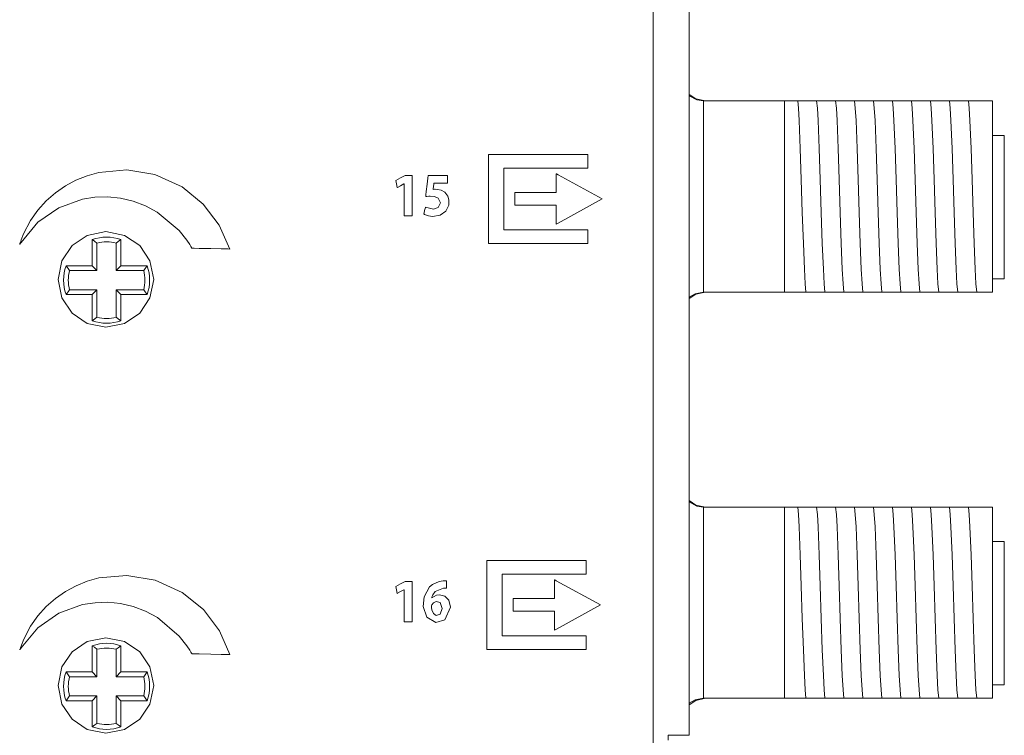
# Model space of a CAD drawing. Units: millimetres. Extents: x -69 to 69, y -132 to 121.
# Drawn here: x 28 to 69, y -100 to -70 of the extents above; entities that cross this region are included whole.
import ezdxf

# ---------------------------------------------------------------- set-up
doc = ezdxf.new("R2010")
doc.units = ezdxf.units.MM
doc.layers.add('Top$1', color=7, linetype='Continuous', true_color=0xffffff)

msp = doc.modelspace()

# ---------------------------------------------------------------- linework, layer by layer
at = {"layer": 'Top$1', "color": 7, "linetype": 'Continuous', "lineweight": 13}
for p, q in [((55.771, -99.873), (55.771, 21.072)), ((56.388, -73.323), (59.755, -73.323)), ((59.755, -73.323), (59.992, -73.323)), ((59.755, -81.323), (59.755, -73.323)), ((60.716, -73.323), (60.786, -73.323)), ((61.51, -73.323), (61.579, -73.323)), ((62.304, -73.323), (62.373, -73.323)), ((63.098, -73.323), (63.167, -73.323)), ((63.891, -73.323), (63.961, -73.323)), ((64.685, -73.323), (64.754, -73.323)), ((65.479, -73.323), (65.548, -73.323)), ((66.273, -73.323), (66.342, -73.323)), ((67.066, -73.323), (67.136, -73.323)), ((67.755, -73.323), (68.455, -73.323)), ((68.455, -73.323), (68.455, -81.323)), ((68.955, -74.763), (68.455, -74.763)), ((68.955, -80.763), (68.955, -74.763)), ((30.795, -80.223), (30.795, -79.126)), ((30.992, -79.271), (30.992, -80.42)), ((31.798, -80.42), (31.798, -79.271)), ((31.995, -79.126), (31.995, -80.223)), ((29.698, -80.223), (30.795, -80.223)), ((30.795, -80.223), (30.992, -80.42)), ((31.995, -80.223), (31.798, -80.42)), ((31.995, -80.223), (33.092, -80.223)), ((30.992, -80.42), (29.844, -80.42)), ((32.946, -80.42), (31.798, -80.42)), ((68.955, -80.763), (68.455, -80.763)), ((30.795, -81.423), (29.698, -81.423)), ((29.844, -81.225), (30.992, -81.225)), ((30.795, -81.423), (30.992, -81.225)), ((30.795, -82.52), (30.795, -81.423)), ((30.992, -81.225), (30.992, -82.374)), ((31.798, -81.225), (32.946, -81.225)), ((31.798, -82.374), (31.798, -81.225)), ((31.995, -81.423), (31.798, -81.225)), ((33.092, -81.423), (31.995, -81.423)), ((31.995, -81.423), (31.995, -82.52)), ((56.388, -81.323), (59.755, -81.323)), ((60.249, -81.323), (59.755, -81.323)), ((61.043, -81.323), (60.974, -81.323)), ((61.837, -81.323), (61.768, -81.323)), ((62.631, -81.323), (62.561, -81.323)), ((63.424, -81.323), (63.355, -81.323)), ((64.218, -81.323), (64.149, -81.323)), ((65.012, -81.323), (64.943, -81.323)), ((65.806, -81.323), (65.736, -81.323)), ((66.599, -81.323), (66.53, -81.323)), ((68.455, -81.323), (67.845, -81.323)), ((56.388, -90.323), (59.755, -90.323)), ((59.755, -90.323), (59.992, -90.323)), ((59.755, -98.323), (59.755, -90.323)), ((60.716, -90.323), (60.786, -90.323)), ((61.51, -90.323), (61.579, -90.323)), ((62.304, -90.323), (62.373, -90.323)), ((63.098, -90.323), (63.167, -90.323)), ((63.891, -90.323), (63.961, -90.323)), ((64.685, -90.323), (64.754, -90.323)), ((65.479, -90.323), (65.548, -90.323)), ((66.273, -90.323), (66.342, -90.323)), ((67.066, -90.323), (67.136, -90.323)), ((67.755, -90.323), (68.455, -90.323)), ((68.455, -90.323), (68.455, -98.323)), ((68.955, -91.763), (68.455, -91.763)), ((68.955, -97.763), (68.955, -91.763)), ((30.795, -97.223), (30.795, -96.126)), ((30.992, -96.271), (30.992, -97.42)), ((31.798, -97.42), (31.798, -96.271)), ((31.995, -96.126), (31.995, -97.223)), ((29.698, -97.223), (30.795, -97.223)), ((30.795, -97.223), (30.992, -97.42)), ((31.995, -97.223), (31.798, -97.42)), ((31.995, -97.223), (33.092, -97.223)), ((30.992, -97.42), (29.844, -97.42)), ((32.946, -97.42), (31.798, -97.42)), ((68.955, -97.763), (68.455, -97.763)), ((30.795, -98.423), (29.698, -98.423)), ((29.844, -98.225), (30.992, -98.225)), ((30.795, -98.423), (30.992, -98.225)), ((30.795, -99.52), (30.795, -98.423)), ((30.992, -98.225), (30.992, -99.374)), ((31.798, -99.374), (31.798, -98.225)), ((31.995, -98.423), (31.798, -98.225)), ((31.798, -98.225), (32.946, -98.225)), ((33.092, -98.423), (31.995, -98.423)), ((31.995, -98.423), (31.995, -99.52)), ((56.388, -98.323), (59.755, -98.323)), ((60.249, -98.323), (59.755, -98.323)), ((61.043, -98.323), (60.974, -98.323)), ((61.837, -98.323), (61.768, -98.323)), ((62.631, -98.323), (62.561, -98.323)), ((63.424, -98.323), (63.355, -98.323)), ((64.218, -98.323), (64.149, -98.323)), ((65.012, -98.323), (64.943, -98.323)), ((65.806, -98.323), (65.736, -98.323)), ((66.599, -98.323), (66.53, -98.323)), ((68.455, -98.323), (67.845, -98.323)), ((54.886, -99.873), (54.971, -99.873)), ((54.886, -100.073), (54.886, -99.873)), ((54.971, -99.873), (55.771, -99.873))]:
    msp.add_line(p, q, dxfattribs=at)
at = {"layer": 'Top$1', "color": 18, "linetype": 'Continuous', "lineweight": 13}
msp.add_lwpolyline([(54.261, -101.013), (54.261, -97.833), (54.261, -94.372), (54.261, -90.673), (54.261, -84.476), (54.261, -77.955), (54.261, -71.271), (54.261, -64.889)], dxfattribs=at)
at = {"layer": 'Top$1', "color": 7, "linetype": 'Continuous', "lineweight": 13}
for points in [[(55.767, -73.107), (56.089, -73.277), (56.374, -73.322)], [(56.455, -73.323), (56.044, -73.234), (55.768, -73.049)], [(56.388, -73.323), (56.38, -73.323), (56.374, -73.322)], [(56.374, -73.322), (56.374, -74.407), (56.374, -75.827), (56.374, -77.892), (56.374, -79.848), (56.374, -80.666), (56.374, -81.323)], [(59.992, -73.323), (60.217, -73.323), (60.309, -73.323)], [(60.309, -73.323), (60.339, -73.624), (60.37, -74.142), (60.418, -75.315), (60.461, -76.611), (60.504, -77.989), (60.547, -79.29), (60.589, -80.367), (60.623, -80.974), (60.657, -81.323)], [(60.309, -73.323), (60.49, -73.323), (60.716, -73.323)], [(60.786, -73.323), (61.011, -73.323), (61.102, -73.323)], [(61.102, -73.323), (61.133, -73.624), (61.163, -74.142), (61.212, -75.315), (61.254, -76.611), (61.297, -77.989), (61.34, -79.29), (61.383, -80.367), (61.417, -80.974), (61.451, -81.323)], [(61.102, -73.323), (61.283, -73.323), (61.51, -73.323)], [(61.579, -73.323), (61.804, -73.323), (61.896, -73.323)], [(61.896, -73.323), (61.927, -73.625), (61.957, -74.142), (62.005, -75.315), (62.048, -76.611), (62.091, -77.988), (62.134, -79.29), (62.177, -80.367), (62.211, -80.974), (62.244, -81.323)], [(61.896, -73.323), (62.077, -73.323), (62.304, -73.323)], [(62.373, -73.323), (62.598, -73.323), (62.69, -73.323)], [(62.69, -73.323), (62.72, -73.624), (62.751, -74.142), (62.799, -75.315), (62.842, -76.611), (62.885, -77.988), (62.928, -79.29), (62.971, -80.367), (63.004, -80.974), (63.038, -81.323)], [(62.69, -73.323), (62.871, -73.323), (63.098, -73.323)], [(63.167, -73.323), (63.392, -73.323), (63.484, -73.323)], [(63.484, -73.323), (63.514, -73.624), (63.545, -74.142), (63.593, -75.315), (63.636, -76.611), (63.679, -77.988), (63.721, -79.29), (63.764, -80.367), (63.798, -80.974), (63.832, -81.323)], [(63.484, -73.323), (63.665, -73.323), (63.891, -73.323)], [(63.961, -73.323), (64.186, -73.323), (64.277, -73.323)], [(64.277, -73.323), (64.308, -73.624), (64.338, -74.142), (64.387, -75.315), (64.429, -76.611), (64.472, -77.988), (64.515, -79.29), (64.558, -80.367), (64.592, -80.974), (64.626, -81.323)], [(64.277, -73.323), (64.458, -73.323), (64.685, -73.323)], [(64.754, -73.323), (64.979, -73.323), (65.071, -73.323)], [(65.071, -73.323), (65.102, -73.624), (65.132, -74.142), (65.18, -75.315), (65.223, -76.611), (65.266, -77.989), (65.309, -79.29), (65.352, -80.367), (65.386, -80.974), (65.419, -81.323)], [(65.071, -73.323), (65.252, -73.323), (65.479, -73.323)], [(65.548, -73.323), (65.773, -73.323), (65.865, -73.323)], [(65.865, -73.323), (65.895, -73.625), (65.926, -74.142), (65.974, -75.315), (66.017, -76.611), (66.06, -77.988), (66.103, -79.29), (66.146, -80.367), (66.179, -80.974), (66.213, -81.323)], [(65.865, -73.323), (66.046, -73.323), (66.273, -73.323)], [(66.342, -73.323), (66.567, -73.323), (66.659, -73.323)], [(66.659, -73.323), (66.84, -73.323), (67.066, -73.323)], [(66.659, -73.323), (66.689, -73.624), (66.72, -74.142), (66.768, -75.315), (66.811, -76.611), (66.854, -77.988), (66.896, -79.29), (66.939, -80.367), (66.973, -80.974), (67.007, -81.323)], [(67.136, -73.323), (67.36, -73.323), (67.452, -73.323)], [(67.452, -73.323), (67.535, -73.323), (67.624, -73.323)], [(67.452, -73.323), (67.483, -73.624), (67.513, -74.142), (67.562, -75.315), (67.604, -76.611), (67.647, -77.988), (67.69, -79.29), (67.733, -80.367), (67.767, -80.974), (67.801, -81.323)], [(67.624, -73.323), (67.703, -73.323), (67.755, -73.323)], [(30.992, -79.271), (30.884, -79.19), (30.795, -79.126)], [(31.995, -79.126), (31.882, -79.207), (31.798, -79.271)], [(29.698, -80.223), (29.78, -80.335), (29.844, -80.42)], [(33.092, -80.223), (33.01, -80.335), (32.946, -80.42)], [(29.698, -81.423), (29.78, -81.31), (29.844, -81.225)], [(33.092, -81.423), (33.01, -81.31), (32.946, -81.225)], [(56.455, -81.323), (56.044, -81.411), (55.768, -81.596)], [(56.374, -81.323), (56.018, -81.393), (55.771, -81.534)], [(56.374, -81.323), (56.382, -81.323), (56.388, -81.323)], [(60.657, -81.323), (60.476, -81.323), (60.249, -81.323)], [(60.974, -81.323), (60.749, -81.323), (60.657, -81.323)], [(61.451, -81.323), (61.269, -81.323), (61.043, -81.323)], [(61.768, -81.323), (61.543, -81.323), (61.451, -81.323)], [(62.244, -81.323), (62.063, -81.323), (61.837, -81.323)], [(62.561, -81.323), (62.337, -81.323), (62.244, -81.323)], [(63.038, -81.323), (62.857, -81.323), (62.631, -81.323)], [(63.355, -81.323), (63.13, -81.323), (63.038, -81.323)], [(63.832, -81.323), (63.651, -81.323), (63.424, -81.323)], [(64.149, -81.323), (63.924, -81.323), (63.832, -81.323)], [(64.626, -81.323), (64.445, -81.323), (64.218, -81.323)], [(64.943, -81.323), (64.718, -81.323), (64.626, -81.323)], [(65.419, -81.323), (65.238, -81.323), (65.012, -81.323)], [(65.736, -81.323), (65.512, -81.323), (65.419, -81.323)], [(66.213, -81.323), (66.032, -81.323), (65.806, -81.323)], [(66.53, -81.323), (66.305, -81.323), (66.213, -81.323)], [(67.007, -81.323), (66.826, -81.323), (66.599, -81.323)], [(67.298, -81.323), (67.097, -81.323), (67.007, -81.323)], [(67.643, -81.323), (67.459, -81.323), (67.298, -81.323)], [(67.801, -81.323), (67.724, -81.323), (67.643, -81.323)], [(67.845, -81.323), (67.817, -81.323), (67.801, -81.323)], [(30.795, -82.52), (30.908, -82.438), (30.992, -82.374)], [(31.995, -82.52), (31.882, -82.438), (31.798, -82.374)], [(55.767, -90.107), (56.089, -90.277), (56.374, -90.322)], [(56.455, -90.323), (56.044, -90.234), (55.768, -90.049)], [(56.388, -90.323), (56.38, -90.323), (56.374, -90.322)], [(56.374, -90.322), (56.374, -91.407), (56.374, -92.827), (56.374, -94.892), (56.374, -96.848), (56.374, -97.666), (56.374, -98.323)], [(59.992, -90.323), (60.217, -90.323), (60.309, -90.323)], [(60.309, -90.323), (60.49, -90.323), (60.716, -90.323)], [(60.309, -90.323), (60.339, -90.624), (60.37, -91.142), (60.418, -92.315), (60.461, -93.611), (60.504, -94.989), (60.547, -96.29), (60.589, -97.367), (60.623, -97.974), (60.657, -98.323)], [(60.786, -90.323), (61.011, -90.323), (61.102, -90.323)], [(61.102, -90.323), (61.283, -90.323), (61.51, -90.323)], [(61.102, -90.323), (61.133, -90.624), (61.163, -91.142), (61.212, -92.315), (61.254, -93.611), (61.297, -94.989), (61.34, -96.29), (61.383, -97.367), (61.417, -97.974), (61.451, -98.323)], [(61.579, -90.323), (61.804, -90.323), (61.896, -90.323)], [(61.896, -90.323), (62.077, -90.323), (62.304, -90.323)], [(61.896, -90.323), (61.927, -90.625), (61.957, -91.142), (62.005, -92.315), (62.048, -93.611), (62.091, -94.988), (62.134, -96.29), (62.177, -97.367), (62.211, -97.974), (62.244, -98.323)], [(62.373, -90.323), (62.598, -90.323), (62.69, -90.323)], [(62.69, -90.323), (62.871, -90.323), (63.098, -90.323)], [(62.69, -90.323), (62.72, -90.624), (62.751, -91.142), (62.799, -92.315), (62.842, -93.611), (62.885, -94.988), (62.928, -96.29), (62.971, -97.367), (63.004, -97.974), (63.038, -98.323)], [(63.167, -90.323), (63.392, -90.323), (63.484, -90.323)], [(63.484, -90.323), (63.665, -90.323), (63.891, -90.323)], [(63.484, -90.323), (63.514, -90.624), (63.545, -91.142), (63.593, -92.315), (63.636, -93.611), (63.679, -94.988), (63.721, -96.29), (63.764, -97.367), (63.798, -97.974), (63.832, -98.323)], [(63.961, -90.323), (64.186, -90.323), (64.277, -90.323)], [(64.277, -90.323), (64.458, -90.323), (64.685, -90.323)], [(64.277, -90.323), (64.308, -90.624), (64.338, -91.142), (64.387, -92.315), (64.429, -93.611), (64.472, -94.988), (64.515, -96.29), (64.558, -97.367), (64.592, -97.974), (64.626, -98.323)], [(64.754, -90.323), (64.979, -90.323), (65.071, -90.323)], [(65.071, -90.323), (65.252, -90.323), (65.479, -90.323)], [(65.071, -90.323), (65.102, -90.624), (65.132, -91.142), (65.18, -92.315), (65.223, -93.611), (65.266, -94.989), (65.309, -96.29), (65.352, -97.367), (65.386, -97.974), (65.419, -98.323)], [(65.548, -90.323), (65.773, -90.323), (65.865, -90.323)], [(65.865, -90.323), (66.046, -90.323), (66.273, -90.323)], [(65.865, -90.323), (65.895, -90.625), (65.926, -91.142), (65.974, -92.315), (66.017, -93.611), (66.06, -94.988), (66.103, -96.29), (66.146, -97.367), (66.179, -97.974), (66.213, -98.323)], [(66.342, -90.323), (66.567, -90.323), (66.659, -90.323)], [(66.659, -90.323), (66.84, -90.323), (67.066, -90.323)], [(66.659, -90.323), (66.689, -90.624), (66.72, -91.142), (66.768, -92.315), (66.811, -93.611), (66.854, -94.988), (66.896, -96.29), (66.939, -97.367), (66.973, -97.974), (67.007, -98.323)], [(67.136, -90.323), (67.36, -90.323), (67.452, -90.323)], [(67.452, -90.323), (67.535, -90.323), (67.624, -90.323)], [(67.452, -90.323), (67.483, -90.624), (67.513, -91.142), (67.562, -92.315), (67.604, -93.611), (67.647, -94.988), (67.69, -96.29), (67.733, -97.367), (67.767, -97.974), (67.801, -98.323)], [(67.624, -90.323), (67.703, -90.323), (67.755, -90.323)], [(30.992, -96.271), (30.884, -96.19), (30.795, -96.126)], [(31.995, -96.126), (31.882, -96.207), (31.798, -96.271)], [(29.698, -97.223), (29.78, -97.335), (29.844, -97.42)], [(33.092, -97.223), (33.01, -97.335), (32.946, -97.42)], [(29.698, -98.423), (29.78, -98.31), (29.844, -98.225)], [(33.092, -98.423), (33.01, -98.31), (32.946, -98.225)], [(56.455, -98.323), (56.044, -98.411), (55.768, -98.596)], [(56.374, -98.323), (56.018, -98.393), (55.771, -98.534)], [(56.374, -98.323), (56.382, -98.323), (56.388, -98.323)], [(60.657, -98.323), (60.476, -98.323), (60.249, -98.323)], [(60.974, -98.323), (60.749, -98.323), (60.657, -98.323)], [(61.451, -98.323), (61.269, -98.323), (61.043, -98.323)], [(61.768, -98.323), (61.543, -98.323), (61.451, -98.323)], [(62.244, -98.323), (62.063, -98.323), (61.837, -98.323)], [(62.561, -98.323), (62.337, -98.323), (62.244, -98.323)], [(63.038, -98.323), (62.857, -98.323), (62.631, -98.323)], [(63.355, -98.323), (63.13, -98.323), (63.038, -98.323)], [(63.832, -98.323), (63.651, -98.323), (63.424, -98.323)], [(64.149, -98.323), (63.924, -98.323), (63.832, -98.323)], [(64.626, -98.323), (64.445, -98.323), (64.218, -98.323)], [(64.943, -98.323), (64.718, -98.323), (64.626, -98.323)], [(65.419, -98.323), (65.238, -98.323), (65.012, -98.323)], [(65.736, -98.323), (65.512, -98.323), (65.419, -98.323)], [(66.213, -98.323), (66.032, -98.323), (65.806, -98.323)], [(66.53, -98.323), (66.305, -98.323), (66.213, -98.323)], [(67.007, -98.323), (66.826, -98.323), (66.599, -98.323)], [(67.298, -98.323), (67.097, -98.323), (67.007, -98.323)], [(67.643, -98.323), (67.459, -98.323), (67.298, -98.323)], [(67.801, -98.323), (67.724, -98.323), (67.643, -98.323)], [(67.845, -98.323), (67.817, -98.323), (67.801, -98.323)], [(30.795, -99.52), (30.908, -99.438), (30.992, -99.374)], [(31.995, -99.52), (31.882, -99.438), (31.798, -99.374)]]:
    msp.add_lwpolyline(points, dxfattribs=at)
at = {"layer": 'Top$1', "color": 18, "linetype": 'Continuous', "lineweight": 13}
for points in [[(51.53, -76.133), (51.53, -75.6), (51.53, -75.583), (51.53, -75.575), (51.53, -75.567), (51.529, -75.567), (51.517, -75.567), (51.384, -75.567), (49.249, -75.567), (48.181, -75.567), (47.381, -75.567), (47.378, -75.567), (47.378, -75.632), (47.378, -75.698), (47.378, -75.832), (47.378, -77.967), (47.378, -79.035), (47.378, -79.235), (47.378, -79.285), (47.378, -79.285), (47.425, -79.285), (47.462, -79.285), (47.528, -79.285), (48.729, -79.285), (50.33, -79.285), (51.398, -79.285), (51.487, -79.285), (51.524, -79.285), (51.53, -79.285), (51.53, -79.278), (51.53, -79.261), (51.53, -79.061), (51.53, -78.883), (51.53, -78.794), (51.53, -78.727), (51.53, -78.721), (51.53, -78.719), (51.527, -78.719), (51.516, -78.719), (50.448, -78.719), (48.313, -78.719), (48.013, -78.719), (48.011, -78.719), (48.011, -78.695), (48.011, -78.67), (48.011, -78.62), (48.011, -77.419), (48.011, -76.218), (48.011, -76.133), (48.152, -76.133), (48.377, -76.133), (48.827, -76.133), (49.728, -76.133), (51.53, -76.133)], [(34.55, -76.919), (33.419, -76.404), (32.238, -76.207), (31.065, -76.314), (30.58, -76.45), (30.113, -76.638), (29.668, -76.878), (29.25, -77.167), (28.864, -77.506), (28.515, -77.893), (28.206, -78.327), (28.206, -78.327), (28.206, -78.327), (27.923, -78.88), (27.825, -79.131), (27.786, -79.243), (27.77, -79.292), (27.763, -79.313), (27.76, -79.323), (27.759, -79.327), (27.758, -79.329), (27.758, -79.33), (27.758, -79.33), (27.758, -79.33), (27.758, -79.33), (27.758, -79.33), (27.765, -79.317), (27.777, -79.298), (27.796, -79.27), (27.805, -79.254), (27.81, -79.247), (27.812, -79.243), (27.813, -79.242), (27.814, -79.241), (27.814, -79.241), (27.814, -79.241), (27.814, -79.241), (27.814, -79.241), (27.814, -79.241), (27.814, -79.241), (28.517, -78.396), (29.392, -77.789), (30.383, -77.431), (30.906, -77.35), (31.437, -77.335), (31.97, -77.388), (32.499, -77.512), (33.016, -77.707), (33.515, -77.974), (33.515, -77.974), (33.515, -77.974), (34.432, -78.746), (34.749, -79.149), (34.871, -79.336), (34.921, -79.42), (34.943, -79.458), (34.952, -79.474), (34.956, -79.482), (34.958, -79.485), (34.959, -79.486), (34.959, -79.487), (34.959, -79.487), (34.959, -79.487), (34.959, -79.487), (34.959, -79.487), (34.959, -79.487), (34.959, -79.487), (34.96, -79.487), (34.96, -79.487), (34.963, -79.487), (34.97, -79.488), (34.994, -79.488), (35.064, -79.489), (35.264, -79.493), (35.755, -79.503), (36.182, -79.512), (36.483, -79.518), (36.546, -79.519), (36.551, -79.519), (36.551, -79.519), (36.551, -79.519), (36.551, -79.519), (36.551, -79.519), (36.551, -79.519), (36.11, -78.526), (35.438, -77.64), (34.55, -76.919)], [(52.128, -77.422), (50.283, -76.413), (50.218, -76.378), (50.2, -76.368), (50.2, -76.372), (50.2, -76.405), (50.2, -76.449), (50.2, -76.974), (50.2, -77.062), (50.2, -77.106), (50.2, -77.128), (50.2, -77.149), (50.199, -77.149), (50.141, -77.149), (49.44, -77.149), (48.505, -77.149), (48.476, -77.149), (48.474, -77.149), (48.473, -77.149), (48.473, -77.152), (48.473, -77.156), (48.473, -77.273), (48.473, -77.428), (48.473, -77.662), (48.473, -77.682), (48.473, -77.682), (48.479, -77.682), (48.487, -77.682), (48.501, -77.682), (48.531, -77.682), (49.465, -77.682), (50.166, -77.682), (50.195, -77.682), (50.199, -77.682), (50.2, -77.682), (50.2, -77.685), (50.2, -77.707), (50.2, -77.882), (50.2, -78.408), (50.2, -78.452), (50.2, -78.468), (50.2, -78.485), (50.2, -78.485), (50.286, -78.437), (52.128, -77.422)], [(51.458, -93.126), (51.458, -92.592), (51.458, -92.575), (51.458, -92.567), (51.458, -92.56), (51.457, -92.56), (51.446, -92.56), (51.312, -92.56), (49.177, -92.56), (48.109, -92.56), (47.308, -92.56), (47.306, -92.56), (47.306, -92.595), (47.306, -92.625), (47.306, -92.691), (47.306, -92.825), (47.306, -94.96), (47.306, -96.028), (47.306, -96.228), (47.306, -96.278), (47.306, -96.279), (47.306, -96.279), (47.307, -96.279), (47.307, -96.279), (47.308, -96.279), (47.31, -96.279), (47.314, -96.279), (47.32, -96.279), (47.332, -96.279), (47.353, -96.279), (47.39, -96.279), (47.456, -96.279), (48.657, -96.279), (50.259, -96.279), (51.326, -96.279), (51.415, -96.279), (51.453, -96.279), (51.458, -96.279), (51.458, -96.277), (51.458, -96.272), (51.458, -96.255), (51.458, -96.055), (51.458, -95.877), (51.458, -95.788), (51.458, -95.721), (51.458, -95.715), (51.458, -95.713), (51.456, -95.713), (51.444, -95.713), (50.377, -95.713), (48.241, -95.713), (47.941, -95.713), (47.94, -95.713), (47.94, -95.689), (47.94, -95.664), (47.94, -95.614), (47.94, -94.413), (47.94, -93.211), (47.94, -93.141), (47.94, -93.126), (47.996, -93.126), (48.107, -93.126), (48.305, -93.126), (48.755, -93.126), (49.656, -93.126), (51.458, -93.126)], [(34.554, -93.891), (33.423, -93.376), (32.242, -93.179), (31.069, -93.287), (30.584, -93.423), (30.117, -93.611), (29.672, -93.85), (29.255, -94.14), (28.869, -94.479), (28.519, -94.866), (28.211, -95.3), (28.211, -95.3), (28.211, -95.3), (27.927, -95.852), (27.829, -96.104), (27.79, -96.215), (27.774, -96.264), (27.767, -96.285), (27.764, -96.295), (27.763, -96.299), (27.762, -96.301), (27.762, -96.302), (27.762, -96.302), (27.762, -96.302), (27.762, -96.302), (27.762, -96.302), (27.769, -96.29), (27.782, -96.27), (27.8, -96.242), (27.81, -96.226), (27.814, -96.219), (27.817, -96.216), (27.818, -96.214), (27.818, -96.213), (27.818, -96.213), (27.818, -96.213), (27.818, -96.213), (27.818, -96.213), (27.818, -96.213), (27.818, -96.213), (28.522, -95.368), (29.396, -94.761), (30.387, -94.404), (30.91, -94.322), (31.441, -94.307), (31.974, -94.361), (32.503, -94.484), (33.02, -94.679), (33.519, -94.947), (33.519, -94.947), (33.519, -94.947), (34.436, -95.718), (34.753, -96.121), (34.875, -96.309), (34.925, -96.393), (34.947, -96.43), (34.956, -96.447), (34.96, -96.454), (34.962, -96.457), (34.963, -96.459), (34.963, -96.459), (34.963, -96.46), (34.963, -96.46), (34.963, -96.46), (34.963, -96.46), (34.963, -96.46), (34.964, -96.46), (34.964, -96.46), (34.965, -96.46), (34.967, -96.46), (34.975, -96.46), (34.998, -96.46), (35.069, -96.462), (35.268, -96.466), (35.759, -96.476), (36.186, -96.484), (36.487, -96.49), (36.551, -96.491), (36.555, -96.491), (36.555, -96.491), (36.555, -96.491), (36.555, -96.491), (36.555, -96.491), (36.555, -96.491), (36.115, -95.498), (35.442, -94.612), (34.554, -93.891)], [(52.057, -94.415), (50.211, -93.406), (50.147, -93.37), (50.128, -93.36), (50.128, -93.364), (50.128, -93.397), (50.128, -93.44), (50.128, -93.966), (50.128, -94.141), (50.128, -94.142), (50.121, -94.142), (50.114, -94.142), (50.099, -94.142), (50.07, -94.142), (49.369, -94.142), (48.434, -94.142), (48.405, -94.142), (48.403, -94.142), (48.401, -94.142), (48.401, -94.142), (48.401, -94.148), (48.401, -94.265), (48.401, -94.421), (48.401, -94.654), (48.401, -94.674), (48.401, -94.675), (48.407, -94.675), (48.415, -94.675), (48.429, -94.675), (48.458, -94.675), (49.393, -94.675), (50.094, -94.675), (50.123, -94.675), (50.128, -94.675), (50.128, -94.676), (50.128, -94.678), (50.128, -94.7), (50.128, -94.875), (50.128, -95.401), (50.128, -95.444), (50.128, -95.461), (50.128, -95.477), (50.128, -95.477), (50.215, -95.429), (52.057, -94.415)]]:
    msp.add_lwpolyline(points, close=True, dxfattribs=at)
at = {"layer": 'Top$1', "color": 7, "linetype": 'Continuous', "lineweight": 18}
for points in [[(43.841, -76.791), (43.839, -76.791), (43.837, -76.791), (43.837, -76.791), (43.837, -76.791), (43.695, -76.868), (43.565, -76.938), (43.553, -76.944), (43.552, -76.944), (43.552, -76.944), (43.552, -76.944), (43.552, -76.944), (43.552, -76.944), (43.524, -76.796), (43.495, -76.648), (43.495, -76.648), (43.495, -76.648), (43.693, -76.545), (43.892, -76.441), (43.892, -76.441), (43.892, -76.441), (44.035, -76.441), (44.134, -76.441), (44.175, -76.441), (44.178, -76.441), (44.178, -76.441), (44.178, -76.441), (44.178, -77.284), (44.178, -77.864), (44.178, -78.108), (44.178, -78.126), (44.178, -78.127), (44.178, -78.127), (44.01, -78.127), (43.894, -78.127), (43.845, -78.127), (43.842, -78.127), (43.841, -78.127), (43.841, -78.127), (43.841, -77.459), (43.841, -76.848), (43.841, -76.795), (43.841, -76.791), (43.841, -76.791), (43.841, -76.791)], [(45.664, -76.765), (45.664, -76.765), (45.664, -76.765), (45.664, -76.765), (45.663, -76.765), (45.66, -76.765), (45.652, -76.765), (45.626, -76.765), (45.554, -76.765), (45.375, -76.765), (45.158, -76.765), (45.102, -76.765), (45.09, -76.765), (45.087, -76.765), (45.087, -76.765), (45.087, -76.765), (45.086, -76.765), (45.086, -76.765), (45.086, -76.765), (45.086, -76.765), (45.086, -76.765), (45.086, -76.765), (45.086, -76.765), (45.086, -76.765), (45.086, -76.766), (45.086, -76.767), (45.086, -76.771), (45.084, -76.782), (45.08, -76.815), (45.07, -76.895), (45.056, -77.013), (45.055, -77.024), (45.054, -77.025), (45.054, -77.025), (45.054, -77.025), (45.054, -77.025), (45.054, -77.025), (45.113, -77.02), (45.136, -77.019), (45.241, -77.024), (45.386, -77.056), (45.543, -77.141), (45.676, -77.311), (45.717, -77.459), (45.713, -77.68), (45.593, -77.935), (45.353, -78.108), (45.031, -78.155), (44.861, -78.132), (44.741, -78.095), (44.698, -78.075), (44.681, -78.067), (44.674, -78.063), (44.672, -78.061), (44.67, -78.06), (44.67, -78.06), (44.669, -78.06), (44.669, -78.06), (44.669, -78.06), (44.669, -78.06), (44.669, -78.06), (44.669, -78.06), (44.669, -78.06), (44.669, -78.06), (44.669, -78.06), (44.669, -78.059), (44.67, -78.058), (44.671, -78.053), (44.674, -78.04), (44.682, -78.003), (44.701, -77.912), (44.731, -77.777), (44.733, -77.765), (44.733, -77.764), (44.733, -77.764), (44.733, -77.764), (44.733, -77.764), (44.733, -77.764), (45.068, -77.847), (45.271, -77.786), (45.366, -77.59), (45.268, -77.385), (45.118, -77.325), (44.932, -77.31), (44.87, -77.312), (44.799, -77.318), (44.77, -77.322), (44.757, -77.324), (44.752, -77.325), (44.749, -77.325), (44.748, -77.326), (44.748, -77.326), (44.747, -77.326), (44.747, -77.326), (44.747, -77.326), (44.747, -77.326), (44.747, -77.326), (44.747, -77.326), (44.747, -77.326), (44.747, -77.326), (44.747, -77.325), (44.747, -77.325), (44.747, -77.323), (44.748, -77.318), (44.75, -77.301), (44.755, -77.253), (44.77, -77.118), (44.804, -76.801), (44.831, -76.557), (44.843, -76.442), (44.843, -76.441), (44.868, -76.441), (45.203, -76.441), (45.483, -76.441), (45.654, -76.441), (45.664, -76.441), (45.664, -76.441), (45.664, -76.441), (45.664, -76.492), (45.664, -76.663), (45.664, -76.757), (45.664, -76.765), (45.664, -76.765), (45.664, -76.765), (45.664, -76.765)], [(43.841, -93.784), (43.839, -93.784), (43.837, -93.784), (43.837, -93.784), (43.837, -93.784), (43.695, -93.86), (43.565, -93.93), (43.553, -93.936), (43.552, -93.937), (43.552, -93.937), (43.552, -93.937), (43.552, -93.937), (43.552, -93.937), (43.524, -93.789), (43.495, -93.641), (43.495, -93.641), (43.495, -93.641), (43.693, -93.537), (43.892, -93.434), (43.892, -93.434), (43.892, -93.434), (44.035, -93.434), (44.134, -93.434), (44.175, -93.434), (44.178, -93.434), (44.178, -93.434), (44.178, -93.434), (44.178, -94.277), (44.178, -94.856), (44.178, -95.101), (44.178, -95.119), (44.178, -95.12), (44.178, -95.12), (44.01, -95.12), (43.894, -95.12), (43.845, -95.12), (43.842, -95.12), (43.841, -95.12), (43.841, -95.12), (43.841, -94.452), (43.841, -93.841), (43.841, -93.787), (43.841, -93.784), (43.841, -93.784), (43.841, -93.784)]]:
    msp.add_lwpolyline(points, dxfattribs=at)
at = {"layer": 'Top$1', "color": 7, "linetype": 'Continuous', "lineweight": 13}
for points in [[(31.364, -78.791), (30.585, -78.948), (29.949, -79.377), (29.521, -80.013), (29.364, -80.791), (29.521, -81.569), (29.949, -82.205), (30.585, -82.634), (31.364, -82.791), (32.142, -82.634), (32.778, -82.205), (33.207, -81.569), (33.364, -80.791), (33.207, -80.013), (32.778, -79.377), (32.142, -78.948), (31.364, -78.791)], [(31.364, -95.787), (30.585, -95.944), (29.949, -96.373), (29.521, -97.009), (29.364, -97.787), (29.521, -98.566), (29.949, -99.201), (30.585, -99.63), (31.364, -99.787), (32.142, -99.63), (32.778, -99.201), (33.207, -98.566), (33.364, -97.787), (33.207, -97.009), (32.778, -96.373), (32.142, -95.944), (31.364, -95.787)]]:
    msp.add_lwpolyline(points, close=True, dxfattribs=at)
at = {"layer": 'Top$1', "color": 7, "linetype": 'Continuous', "lineweight": 18}
for points in [[(45.621, -93.714), (45.551, -93.714), (45.516, -93.716), (45.499, -93.718), (45.492, -93.718), (45.488, -93.719), (45.487, -93.719), (45.486, -93.719), (45.486, -93.719), (45.486, -93.719), (45.485, -93.719), (45.485, -93.719), (45.485, -93.719), (45.485, -93.719), (45.141, -93.858), (45.04, -93.996), (45.013, -94.065), (45.005, -94.096), (45.002, -94.11), (45, -94.116), (45, -94.119), (45, -94.12), (44.999, -94.12), (44.999, -94.121), (44.999, -94.121), (44.999, -94.121), (44.999, -94.121), (44.999, -94.121), (44.999, -94.121), (44.999, -94.121), (44.999, -94.121), (44.999, -94.121), (45, -94.121), (45.001, -94.121), (45.003, -94.121), (45.005, -94.121), (45.006, -94.121), (45.006, -94.121), (45.006, -94.121), (45.006, -94.121), (45.192, -94.005), (45.316, -93.989), (45.54, -94.046), (45.71, -94.222), (45.783, -94.506), (45.55, -95.044), (45.163, -95.145), (44.789, -94.931), (44.644, -94.486), (44.683, -94.08), (44.908, -93.659), (45.027, -93.558), (45.308, -93.437), (45.481, -93.413), (45.522, -93.409), (45.584, -93.408), (45.606, -93.409), (45.614, -93.41), (45.618, -93.41), (45.62, -93.41), (45.62, -93.41), (45.621, -93.41), (45.621, -93.41), (45.621, -93.41), (45.621, -93.41), (45.621, -93.41), (45.621, -93.41), (45.621, -93.41), (45.621, -93.41), (45.621, -93.41), (45.621, -93.41), (45.621, -93.411), (45.621, -93.412), (45.621, -93.417), (45.621, -93.43), (45.621, -93.468), (45.621, -93.562), (45.621, -93.701), (45.621, -93.713), (45.621, -93.714), (45.621, -93.714), (45.621, -93.714)], [(45.43, -94.559), (45.344, -94.32), (45.182, -94.271), (45.07, -94.322), (45.004, -94.417), (44.992, -94.459), (44.988, -94.518), (45.001, -94.624), (45.066, -94.775), (45.188, -94.854), (45.347, -94.808), (45.43, -94.559)]]:
    msp.add_lwpolyline(points, close=True, dxfattribs=at)
at = {"layer": 'Top$1', "color": 7, "linetype": 'Continuous', "lineweight": 13, "extrusion": (0, 0, -1)}
for centre, start, end in [((-31.395, -80.823), 70.5288, 109.4712), ((-31.395, -80.823), 340.5288, 19.4712), ((-31.395, -80.823), 160.5288, 199.4712), ((-31.395, -80.823), 250.5288, 289.4712), ((-31.395, -97.823), 70.5288, 109.4712), ((-31.395, -97.823), 340.5288, 19.4712), ((-31.395, -97.823), 160.5288, 199.4712), ((-31.395, -97.823), 250.5288, 289.4712)]:
    msp.add_arc(centre, 1.8, start, end, dxfattribs=at)
at = {"layer": 'Top$1', "color": 7, "linetype": 'Continuous', "lineweight": 13}
for centre, start, end in [((31.395, -80.823), 75.4527, 104.5473), ((31.395, -80.823), 165.4527, 194.5473), ((31.395, -80.823), 345.4527, 14.5473), ((31.395, -80.823), 255.4527, 284.5473), ((31.395, -97.823), 75.4527, 104.5473), ((31.395, -97.823), 165.4527, 194.5473), ((31.395, -97.823), 345.4527, 14.5473), ((31.395, -97.823), 255.4527, 284.5473)]:
    msp.add_arc(centre, 1.603, start, end, dxfattribs=at)

doc.saveas('drawing.dxf')
